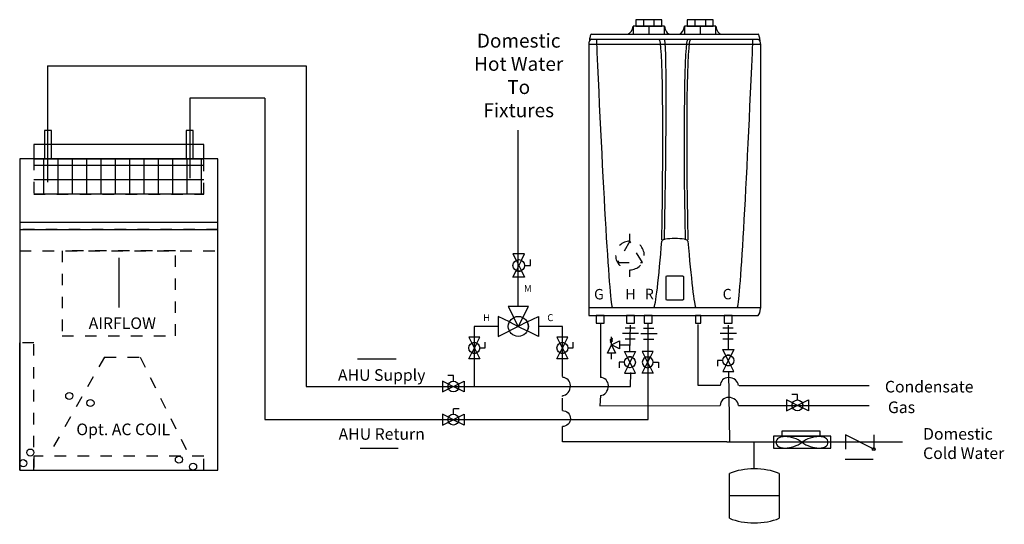
# Model space of a CAD drawing. Extents: x 0.04 to 8.62, y 0 to 4.39.
import ezdxf

# ---------------------------------------------------------------- set-up
doc = ezdxf.new("R2010")
doc.units = 0
doc.header["$LTSCALE"] = 0.11
doc.header["$MEASUREMENT"] = 0
doc.linetypes.add('DASHED', pattern=[0.75, 0.5, -0.25])
doc.linetypes.add('HIDDEN2', pattern=[0.1875, 0.125, -0.0625])
doc.layers.get('0').update_dxf_attribs({"linetype": 'CONTINUOUS'})
for name, color, linetype in [('EQUIPMENT', 7, 'CONTINUOUS'), ('INSTRUMENT', 7, 'CONTINUOUS'), ('VALVE', 7, 'CONTINUOUS')]:
    doc.layers.add(name, color=color, linetype=linetype)
doc.styles.get("Standard").update_dxf_attribs({"font": 'txt.shx'})

msp = doc.modelspace()

# ---------------------------------------------------------------- hatches: boundary and pattern name
h = msp.add_hatch()
h.set_pattern_fill('NET', style=0)
h.paths.add_polyline_path([(0.1634, 2.8727), (1.6443, 2.8727), (1.6443, 3.1813), (0.1634, 3.1813)], flags=0)

# ---------------------------------------------------------------- linework, layer by layer
at = {"color": 7, "linetype": 'CONTINUOUS'}
for p, q in [((5.4792, 4.3938), (5.4792, 4.337)), ((5.57, 4.3938), (5.57, 4.337)), ((5.9276, 4.3938), (5.9276, 4.337)), ((6.0184, 4.3938), (6.0184, 4.337)), ((5.5246, 4.337), (5.5246, 4.2689)), ((5.973, 4.337), (5.973, 4.2689)), ((5.0251, 4.2689), (6.4782, 4.2689)), ((5.0251, 4.2235), (6.4782, 4.2235)), ((0.2835, 3.9904), (0.2835, 2.9775)), ((0.2835, 3.9904), (2.5363, 3.9904)), ((1.5234, 3.711), (1.5234, 3.0124)), ((2.176, 3.711), (1.5234, 3.711)), ((4.3874, 1.8948), (4.3874, 3.4316)), ((4.4426, 2.2514), (4.4934, 2.2514)), ((4.4934, 2.2514), (4.4934, 2.3044)), ((5.0024, 1.8848), (6.5009, 1.8848)), ((5.0024, 1.8848), (5.0024, 1.8167)), ((5.0024, 1.8167), (6.4782, 1.8167)), ((5.1025, 1.7486), (5.1025, 1.2745)), ((5.3607, 1.5026), (5.3654, 1.7316)), ((5.5202, 0.9077), (5.5202, 1.7436)), ((5.954, 1.2045), (5.954, 1.7358)), ((6.2185, 1.5177), (6.2185, 1.7313)), ((5.2942, 1.6604), (5.4366, 1.6604)), ((5.3179, 1.7079), (5.4069, 1.7079)), ((5.4556, 1.6577), (5.5979, 1.6577)), ((5.4793, 1.7052), (5.5683, 1.7052)), ((6.1473, 1.6601), (6.2897, 1.6601)), ((6.171, 1.7075), (6.26, 1.7075)), ((4.0981, 1.5327), (4.0981, 1.5821)), ((4.8665, 1.5327), (4.8665, 1.5821)), ((5.2704, 1.5595), (5.3654, 1.5595)), ((5.3179, 1.6129), (5.4069, 1.6129)), ((5.3179, 1.6129), (5.4069, 1.6129)), ((5.4793, 1.6103), (5.5683, 1.6103)), ((5.4793, 1.6103), (5.5683, 1.6103)), ((6.171, 1.6126), (6.26, 1.6126)), ((6.171, 1.6126), (6.26, 1.6126)), ((4.0507, 1.5327), (4.0981, 1.5327)), ((4.819, 1.5327), (4.8665, 1.5327)), ((3.3212, 1.4355), (2.9853, 1.4355)), ((5.3133, 1.4077), (5.2658, 1.4077)), ((5.2658, 1.4077), (5.2658, 1.3582)), ((5.5633, 1.4077), (5.6107, 1.4077)), ((5.6107, 1.4077), (5.6107, 1.3582)), ((6.171, 1.4228), (6.1236, 1.4228)), ((6.1236, 1.4228), (6.1236, 1.3733)), ((3.8212, 1.2912), (3.7718, 1.2912)), ((3.8212, 1.2437), (3.8212, 1.2912)), ((6.2185, 1.3278), (6.2275, 0.7132)), ((6.1484, 1.2045), (5.954, 1.2045)), ((6.3134, 1.2045), (7.4462, 1.2045)), ((6.8212, 1.1264), (6.7718, 1.1264)), ((6.8212, 1.079), (6.8212, 1.1264)), ((4.7716, 0.9867), (4.7716, 1.0952)), ((6.3056, 1.0315), (7.4462, 1.0315)), ((3.8212, 0.9551), (3.8212, 1.0026)), ((3.8707, 1.0026), (3.8212, 1.0026)), ((6.204, 0.7132), (7.7357, 0.7132)), ((6.4444, 0.4783), (6.4444, 0.7132)), ((3.0087, 0.6577), (3.3408, 0.6577)), ((7.4825, 0.559), (7.2357, 0.559)), ((6.2275, 0.0475), (6.2275, 0.4391)), ((6.6613, 0.4391), (6.6613, 0.0475)), ((6.6613, 0.2433), (6.2275, 0.2433))]:
    msp.add_line(p, q, dxfattribs=at)
at = {"color": 7, "linetype": 'DASHED'}
for p, q in [((0.7804, 1.4536), (0.2868, 0.5897)), ((0.7804, 1.4536), (1.0889, 1.4536)), ((1.0889, 1.4536), (1.5209, 0.5897))]:
    msp.add_line(p, q, dxfattribs=at)
at = {"color": 7, "linetype": 'CONTINUOUS'}
for points in [[(5.4111, 4.337), (5.6381, 4.337), (5.6381, 4.3938), (5.4111, 4.3938)], [(5.8595, 4.337), (6.0865, 4.337), (6.0865, 4.3938), (5.8595, 4.3938)], [(5.3883, 4.2689), (5.6608, 4.2689), (5.6608, 4.337), (5.3883, 4.337)], [(5.8368, 4.2689), (6.1092, 4.2689), (6.1092, 4.337), (5.8368, 4.337)], [(5.0024, 4.1781), (5.0024, 1.8848), (6.5009, 1.8848), (6.5009, 4.1781)], [(0.2559, 3.1813), (0.3176, 3.1813), (0.3176, 3.4281), (0.2559, 3.4281)], [(1.49, 3.1813), (1.5517, 3.1813), (1.5517, 3.4281), (1.49, 3.4281)], [(0.1634, 3.1813), (1.6443, 3.1813), (1.6443, 3.3047), (0.1634, 3.3047)], [(0.04, 0.4663), (1.7677, 0.4663), (1.7677, 3.1813), (0.04, 3.1813)], [(0.04, 2.5642), (1.7677, 2.5642), (1.7677, 2.6259), (0.04, 2.6259)], [(5.0665, 1.7486), (5.1347, 1.7486), (5.1347, 1.8167), (5.0665, 1.8167)], [(5.3316, 1.7486), (5.3997, 1.7486), (5.3997, 1.8167), (5.3316, 1.8167)], [(5.4857, 1.7486), (5.5538, 1.7486), (5.5538, 1.8167), (5.4857, 1.8167)], [(5.9333, 1.7486), (5.9787, 1.7486), (5.9787, 1.8167), (5.9333, 1.8167)], [(6.183, 1.7486), (6.2512, 1.7486), (6.2512, 1.8167), (6.183, 1.8167)], [(0.04, 0.4663), (0.04, 1.577)], [(4.7716, 1.1089), (4.7716, 1.1155)], [(6.685, 0.7621), (7.0203, 0.7621), (7.0203, 0.8061), (6.685, 0.8061)]]:
    msp.add_lwpolyline(points, close=True, dxfattribs=at)
for points in [[(2.5363, 3.9904), (2.5363, 1.1963), (5.3653, 1.1963), (5.3671, 1.3185)], [(2.176, 3.711), (2.176, 0.9077), (5.5202, 0.9077)], [(0.9038, 2.3174), (0.9038, 2.0089), (0.9038, 1.8855)], [(4.2127, 1.7202), (4.0032, 1.7202), (4.0032, 1.1963)], [(4.7716, 1.2827), (4.7716, 1.7202), (4.562, 1.7202)], [(5.1025, 1.1177), (5.0986, 1.029), (6.1484, 1.0315)], [(6.204, 0.7132), (4.7716, 0.7132), (4.7716, 0.847)]]:
    msp.add_lwpolyline(points, dxfattribs=at)
at = {"color": 7, "linetype": 'DASHED'}
for points in [[(0.1634, 2.8727), (1.6443, 2.8727), (1.6443, 3.1813), (0.1634, 3.1813)], [(0.04, 2.3791), (1.7677, 2.3791), (1.7677, 2.5642), (0.04, 2.5642)], [(0.4102, 1.6387), (1.3975, 1.6387), (1.3975, 2.3791), (0.4102, 2.3791)], [(0.04, 0.4663), (0.1634, 0.4663), (0.1634, 1.577), (0.04, 1.577)], [(0.1634, 0.4663), (1.6443, 0.4663), (1.6443, 0.5897), (0.1634, 0.5897)]]:
    msp.add_lwpolyline(points, close=True, dxfattribs=at)
at = {"color": 7, "linetype": 'CONTINUOUS'}
msp.add_lwpolyline([(5.6812, 1.9529), (5.8221, 1.9529, 0.414214), (5.8311, 1.9619), (5.8311, 2.1483, 0.414214), (5.8221, 2.1573), (5.6812, 2.1573, 0.414214), (5.6722, 2.1483), (5.6722, 1.9619, 0.414214)], format="xyb", close=True, dxfattribs=at)
msp.add_lwpolyline([(4.7716, 0.9867, -0.414214), (4.8414, 0.9168, -0.414214), (4.7716, 0.847)], format="xyb", dxfattribs=at)
for centre in [(0.4719, 1.1142), (0.657, 1.0525), (0.1325, 0.6206), (0.0708, 0.528), (1.4283, 0.5588), (1.5517, 0.4971)]:
    msp.add_circle(centre, 0.0309, dxfattribs=at)
for centre, start, end in [((4.7716, 1.205), 0, 90), ((5.1025, 1.205), 0, 90), ((6.2183, 1.2045), 90, 180), ((6.2183, 1.0315), 90, 180)]:
    msp.add_arc(centre, 0.0699, start, end, dxfattribs=at)
for centre, major_axis, ratio, start_param, end_param in [((5.3527, 4.3305), (0.0188, 0.0612), 0.520271, -2.877632, -1.306836), ((5.692, 4.3334), (0.0164, -0.0641), 0.448914, -1.74109, -0.07362), ((5.8012, 4.3305), (0.0188, 0.0612), 0.520271, -2.877632, -1.306836), ((6.1404, 4.3334), (0.0164, -0.0641), 0.448914, -1.74109, -0.07362), ((5.0185, 4.192), (0.007, 0.0314), 0.46766, 0.036106, 2.131055), ((5.0203, 4.2172), (0.0054, 0.0518), 0.229282, 0.053559, 1.624356), ((5.107, 4.2176), (0.0999, -2.3327), 0.016663, -1.57405, -0.003253), ((5.5818, 2.4747), (-0.0337, -1.7488), 0.032196, 1.571666, 3.142462), ((5.6231, 2.4755), (-0.0377, -1.748), 0.021574, 1.571089, 3.141885), ((5.8985, 2.4747), (0.0337, -1.7488), 0.032196, 3.140723, 4.711519), ((5.9215, 2.4747), (0.0337, -1.7488), 0.032196, 3.140723, 4.711519), ((6.3936, 4.2178), (-0.0972, -2.333), 0.016651, 0.003118, 1.573914), ((6.483, 4.2108), (0.0052, -0.0581), 0.196997, 1.53054, 3.101336), ((6.4839, 4.1809), (0.0079, -0.0426), 0.378438, 1.433937, 3.004734), ((5.6153, 2.4585), (0.0456, 0.5737), 0.038792, -3.129221, -1.558424), ((5.7516, 2.4638), (0.1135, 0), 0.2, 1.570796, 3.141593), ((5.7516, 2.4638), (0.1135, 0), 0.2, 0, 1.570796), ((5.8836, 2.458), (-0.0499, 0.5732), 0.03105, 1.557896, 3.128692), ((6.4846, 1.8827), (0.0073, 0.066), 0.241342, -3.082643, -1.511847), ((4.7716, 1.205), (0, -0.0873), 0.8, 0, 1.570796), ((5.1025, 1.205), (0, -0.0873), 0.8, 0, 1.570796), ((6.2183, 1.2045), (0.0873, 0), 0.8, 0, 1.570796), ((6.2183, 1.0315), (0.0873, 0), 0.8, 0, 1.570796), ((6.4444, 0.3163), (0.3327, 0), 0.486821, 0.860559, 2.281033), ((6.4444, 0.1703), (0.3326, 0), 0.486821, -2.281062, -0.860531)]:
    msp.add_ellipse(centre, major_axis=major_axis, ratio=ratio, start_param=start_param, end_param=end_param, dxfattribs=at)
at = {"layer": 'EQUIPMENT', "linetype": 'HIDDEN2'}
for p, q in [((5.3607, 2.4638), (5.3607, 2.5263)), ((5.3607, 2.1513), (5.3607, 2.2138))]:
    msp.add_line(p, q, dxfattribs=at)
msp.add_lwpolyline([(5.4857, 2.3388, -1), (5.2357, 2.3388, -1)], format="xyb", close=True, dxfattribs=at)
msp.add_lwpolyline([(5.3607, 2.4638), (5.2525, 2.2763), (5.469, 2.2763)], close=True, dxfattribs=at)
at = {"layer": 'INSTRUMENT', "linetype": 'CONTINUOUS'}
msp.add_lwpolyline([(7.1107, 0.6577), (7.1107, 0.7621), (6.6111, 0.7621), (6.6111, 0.6577)], close=True, dxfattribs=at)
for centre, major_axis, start_param, end_param in [((6.7718, 0.6772), (0.1337, -0.0487), 1.035931, 3.364127), ((6.7718, 0.7426), (0.1337, 0.0487), 2.919058, 5.247254), ((6.95, 0.6772), (0.1337, 0.0487), 6.060651, 2.105661), ((6.95, 0.7426), (0.1337, -0.0487), 4.177524, 0.222534)]:
    msp.add_ellipse(centre, major_axis=major_axis, ratio=0.5, start_param=start_param, end_param=end_param, dxfattribs=at)
at = {"layer": 'VALVE', "linetype": 'CONTINUOUS'}
for p, q in [((4.4144, 2.2969), (4.369, 2.2059)), ((4.369, 2.2969), (4.4144, 2.2059)), ((4.0244, 1.5751), (3.982, 1.4902)), ((3.982, 1.5751), (4.0244, 1.4902)), ((4.7928, 1.5751), (4.7503, 1.4902)), ((4.7503, 1.5751), (4.7928, 1.4902)), ((5.1874, 1.607), (5.2111, 1.6189)), ((5.1874, 1.5951), (5.2111, 1.607)), ((5.1874, 1.5833), (5.2111, 1.5951)), ((5.1992, 1.5595), (5.1992, 1.6307)), ((5.1992, 1.4349), (5.1992, 1.4883)), ((6.1973, 1.3803), (6.2397, 1.4652)), ((6.2397, 1.3803), (6.1973, 1.4652)), ((5.3395, 1.3652), (5.3819, 1.4501)), ((5.3819, 1.3652), (5.3395, 1.4501)), ((5.537, 1.3652), (5.4946, 1.4501)), ((5.4946, 1.3652), (5.537, 1.4501)), ((3.7788, 1.2175), (3.8637, 1.175)), ((3.7788, 1.175), (3.8637, 1.2175)), ((6.7788, 1.0527), (6.8637, 1.0103)), ((6.7788, 1.0103), (6.8637, 1.0527)), ((3.7788, 0.9289), (3.8637, 0.8864)), ((3.7788, 0.8864), (3.8637, 0.9289)), ((7.4857, 0.6515), (7.2389, 0.7749)), ((7.2389, 0.7749), (7.2389, 0.6515)), ((7.4857, 0.7749), (7.4857, 0.6515))]:
    msp.add_line(p, q, dxfattribs=at)
for points in [[(4.4144, 2.2969), (4.4426, 2.3531), (4.3408, 2.3531), (4.369, 2.2969, -0.236136)], [(4.3408, 2.2514, -1), (4.4426, 2.2514, -1)], [(4.4144, 2.2059), (4.4426, 2.1497), (4.3408, 2.1497), (4.369, 2.2059, 0.236136)], [(4.4747, 1.8948), (4.3001, 1.8948), (4.3483, 1.7983, -0.236136), (4.4264, 1.7983)], [(4.2127, 1.8075), (4.2127, 1.6328), (4.3097, 1.6811, -0.247048), (4.3097, 1.7592)], [(4.3874, 1.7202), (4.4655, 1.6811, 0.236136), (4.4655, 1.7592), (4.3874, 1.7202), (4.3097, 1.6811, -0.246869), (4.3097, 1.7592), (4.3874, 1.7202), (4.3483, 1.7983, -0.236136), (4.4264, 1.7983)], [(4.562, 1.8075), (4.562, 1.6328), (4.4655, 1.6811, 0.236136), (4.4655, 1.7592)], [(4.0244, 1.5751), (4.0507, 1.6276), (3.9557, 1.6276), (3.982, 1.5751, -0.236136)], [(3.9557, 1.5327, -1), (4.0507, 1.5327, -1)], [(4.7928, 1.5751), (4.819, 1.6276), (4.7241, 1.6276), (4.7503, 1.5751, -0.236136)], [(4.7241, 1.5327, -1), (4.819, 1.5327, -1)], [(4.0244, 1.4902), (4.0507, 1.4377), (3.9557, 1.4377), (3.982, 1.4902, 0.236136)], [(4.7928, 1.4902), (4.819, 1.4377), (4.7241, 1.4377), (4.7503, 1.4902, 0.236136)], [(5.3395, 1.4501), (5.3133, 1.5026), (5.4082, 1.5026), (5.3819, 1.4501, 0.236136)], [(5.537, 1.4501), (5.5633, 1.5026), (5.4683, 1.5026), (5.4946, 1.4501, -0.236136)], [(6.1973, 1.4652), (6.171, 1.5177), (6.2659, 1.5177), (6.2397, 1.4652, 0.236136)], [(6.2659, 1.4228, -1), (6.171, 1.4228, -1)], [(5.4082, 1.4077, -1), (5.3133, 1.4077, -1)], [(5.4683, 1.4077, 1), (5.5633, 1.4077, 1)], [(6.1973, 1.3803), (6.171, 1.3278), (6.2659, 1.3278), (6.2397, 1.3803, -0.236136)], [(5.3395, 1.3652), (5.3133, 1.3127), (5.4082, 1.3127), (5.3819, 1.3652, -0.236136)], [(5.537, 1.3652), (5.5633, 1.3127), (5.4683, 1.3127), (5.4946, 1.3652, 0.236136)], [(3.7788, 1.2175), (3.7263, 1.2437), (3.7263, 1.1488), (3.7788, 1.175, -0.236136)], [(3.8212, 1.1488, -1), (3.8212, 1.2437, -1)], [(3.8637, 1.2175), (3.9162, 1.2437), (3.9162, 1.1488), (3.8637, 1.175, 0.236136)], [(6.7788, 1.0527), (6.7263, 1.079), (6.7263, 0.984), (6.7788, 1.0103, -0.236136)], [(6.8212, 0.984, -1), (6.8212, 1.079, -1)], [(6.8637, 1.0527), (6.9162, 1.079), (6.9162, 0.984), (6.8637, 1.0103, 0.236136)], [(3.7788, 0.9289), (3.7263, 0.9551), (3.7263, 0.8602), (3.7788, 0.8864, -0.236136)], [(3.8212, 0.8602, -1), (3.8212, 0.9551, -1)], [(3.8637, 0.9289), (3.9162, 0.9551), (3.9162, 0.8602), (3.8637, 0.8864, 0.236136)]]:
    msp.add_lwpolyline(points, format="xyb", close=True, dxfattribs=at)
msp.add_lwpolyline([(5.2348, 1.4883), (5.1636, 1.4883), (5.1992, 1.5595), (5.2704, 1.5951), (5.2704, 1.5239), (5.1992, 1.5595)], close=True, dxfattribs=at)
for centre, radius in [((4.3874, 1.7202), 0.0873), ((7.4857, 0.6515), 0.0123)]:
    msp.add_circle(centre, radius, dxfattribs=at)

# ---------------------------------------------------------------- texts
for s, insert, char_height, width, attachment_point in [('\\C7;\\fArial|b0|i0|;\\H0.12133881635964;Domestic \\PHot Water\\PTo\\PFixtures', (4.3907, 3.9077), 0.121339, 2.111111, 5), ('\\C7;\\fArial|b0|i0|;\\H0.060668019577861;M', (4.4705, 2.05), 0.060668, 2.111111, 5), ('\\C7;\\fArial|b0|i0|;\\H0.09100341796875;G', (5.0903, 2.001), 0.091003, 0.211806, 5), ('\\C7;\\fArial|b0|i0|;\\H0.09100341796875;H', (5.3646, 2.0019), 0.091003, 0.211806, 5), ('\\C7;\\fArial|b0|i0|;\\H0.09100341796875;R', (5.5291, 2.0029), 0.091003, 0.211806, 5), ('\\C7;\\fArial|b0|i0|;\\H0.09100341796875;C', (6.2084, 2.0019), 0.091003, 0.211806, 5), ('\\C7;\\fArial|b0|i0|;\\H0.060668019577861;H', (4.1107, 1.7966), 0.060668, 2.111111, 5), ('\\C7;\\fArial|b0|i0|;\\H0.060668019577861;C', (4.6663, 1.7966), 0.060668, 2.111111, 5), ('\\C7;\\fArial|b0|i0|;\\H0.10111521743238;AIRFLOW', (0.9347, 1.7484), 0.101115, 0.903275, 5), ('\\C7;\\fArial|b0|i0|;\\H0.10111521743238;AHU Supply', (3.1962, 1.2966), 0.101115, 1.25, 5), ('\\C7;\\fArial|b0|i0|;\\H0.10111521743238;Condensate', (7.9697, 1.195), 0.101115, 2.111111, 5), ('\\C7;\\fArial|b0|i0|;\\H0.10111521743238;Gas', (7.7283, 1.0153), 0.101115, 2.111111, 5), ('\\C7;\\fArial|b0|i0|;\\H0.10111521743238;Opt. AC COIL', (0.9428, 0.8228), 0.101115, 1.065248, 5), ('\\C7;\\fArial|b0|i0|;\\H0.10111521743238;AHU Return', (3.1962, 0.7827), 0.101115, 1.25, 5), ('\\C7;\\fArial|b0|i0|;\\H0.10111521743238;Domestic \\PCold Water', (7.9163, 0.6993), 0.101115, 0.90625, 4)]:
    msp.add_mtext(s, dxfattribs=dict(insert=insert, char_height=char_height, width=width, attachment_point=attachment_point))

doc.saveas('drawing.dxf')
